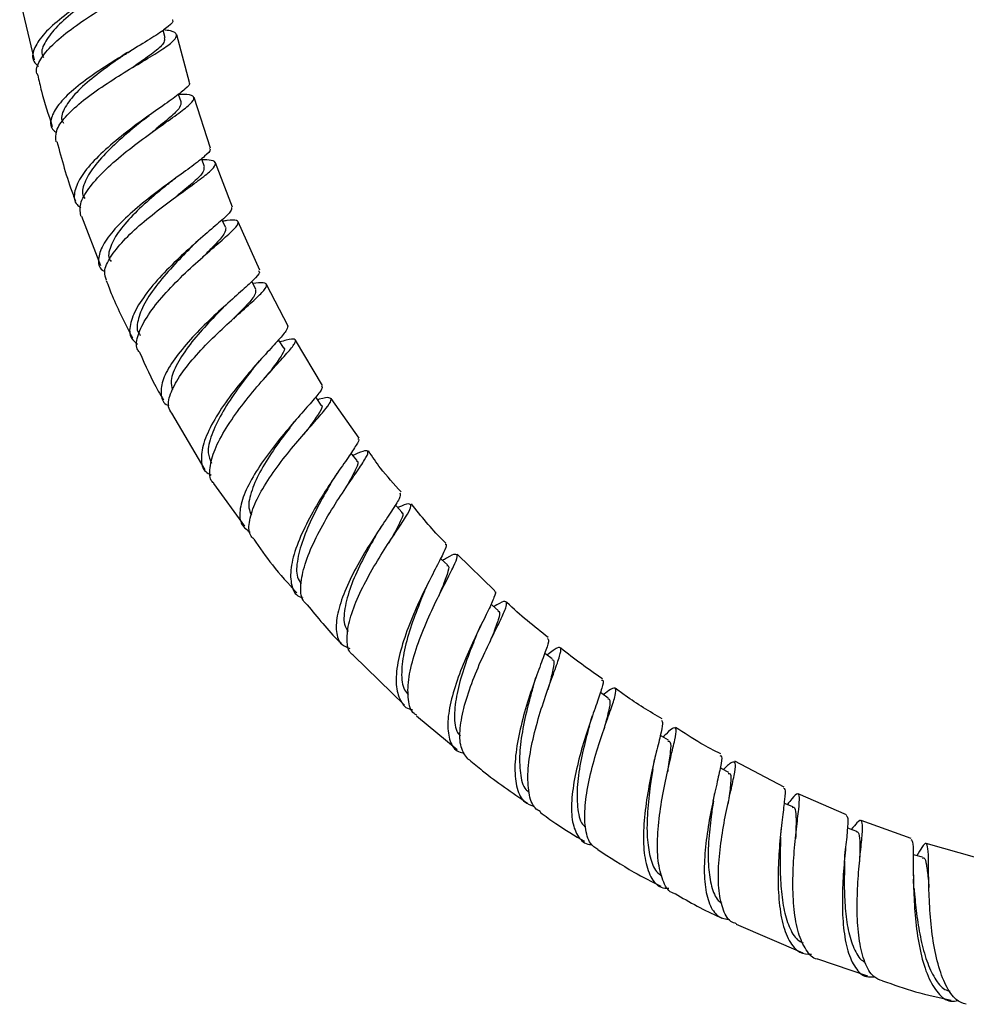
# Model space of a CAD drawing. Units: millimetres. Extents: x 3 to 2996, y 5 to 2995.
# Drawn here: x 1389 to 1478, y 1067 to 1159 of the extents above; entities that cross this region are included whole.
import ezdxf

# ---------------------------------------------------------------- set-up
doc = ezdxf.new("R2010")
doc.units = ezdxf.units.MM

msp = doc.modelspace()

# ---------------------------------------------------------------- linework, layer by layer
at = {"color": 7, "linetype": 'Continuous', "lineweight": 25}
for p, q in [((1389.465, 1161.289), (1390.811, 1155.609)), ((1403.119, 1157.667), (1402.936, 1158.381)), ((1405.42, 1153.467), (1404.23, 1157.931)), ((1407.38, 1147.317), (1405.849, 1152.045)), ((1401.106, 1149.975), (1401.62, 1150.37)), ((1409.454, 1141.76), (1407.86, 1145.911)), ((1395.256, 1140.934), (1397.055, 1136.285)), ((1412.017, 1135.847), (1409.99, 1140.373)), ((1405.643, 1138.066), (1406.204, 1138.595)), ((1414.663, 1130.605), (1412.644, 1134.506)), ((1417.897, 1125.038), (1415.369, 1129.294)), ((1412.182, 1127.556), (1412.363, 1127.753)), ((1411.413, 1126.645), (1411.981, 1127.328)), ((1421.356, 1120.094), (1418.727, 1123.818)), ((1403.717, 1122.412), (1406.865, 1117.115)), ((1407.652, 1115.838), (1410.567, 1111.813)), ((1434.088, 1105.738), (1430.551, 1109.183)), ((1427.484, 1105.725), (1427.9, 1106.639)), ((1420.817, 1099.677), (1425.609, 1095.023)), ((1437.667, 1096.726), (1437.944, 1097.601)), ((1426.725, 1094.025), (1430.532, 1090.852)), ((1448.906, 1088.965), (1449.086, 1089.907)), ((1449.132, 1090.114), (1449.198, 1090.378)), ((1461.237, 1087.319), (1456.613, 1089.749)), ((1467.096, 1084.734), (1462.573, 1086.703)), ((1460.918, 1082.605), (1460.983, 1083.504)), ((1473.185, 1082.499), (1468.471, 1084.196)), ((1479.338, 1080.69), (1474.583, 1082.027)), ((1473.384, 1079.003), (1473.384, 1079.262)), ((1473.44, 1077.79), (1473.392, 1078.691)), ((1456.757, 1074.439), (1463.001, 1071.748)), ((1464.385, 1071.185), (1469.086, 1069.613))]:
    msp.add_line(p, q, dxfattribs=at)
at = {"color": 7, "linetype": 'Continuous', "lineweight": 25, "flags": 128}
for points in [[(1404.628, 1151.651), (1404.376, 1152.355), (1404.373, 1152.363)], [(1406.809, 1145.553), (1406.558, 1146.256), (1406.539, 1146.309)], [(1408.812, 1139.841), (1408.486, 1140.512), (1408.459, 1140.566)], [(1411.641, 1134.028), (1411.315, 1134.698), (1411.265, 1134.8)], [(1414.242, 1128.597), (1413.835, 1129.221), (1413.773, 1129.317)], [(1417.764, 1123.19), (1417.358, 1123.814), (1417.273, 1123.943)], [(1421.131, 1117.999), (1420.646, 1118.562), (1420.562, 1118.659)], [(1425.339, 1113.12), (1424.854, 1113.683), (1424.739, 1113.816)], [(1429.625, 1108.186), (1429.073, 1108.683), (1428.977, 1108.77)], [(1434.409, 1103.885), (1433.857, 1104.381), (1433.727, 1104.498)], [(1439.477, 1099.369), (1438.87, 1099.795), (1438.764, 1099.87)], [(1444.737, 1095.676), (1444.13, 1096.102), (1443.99, 1096.2)], [(1450.391, 1091.741), (1449.739, 1092.092), (1449.618, 1092.157)], [(1456.048, 1088.698), (1455.396, 1089.049), (1455.245, 1089.13)], [(1462.076, 1085.478), (1461.385, 1085.747), (1461.241, 1085.804)], [(1468.061, 1083.147), (1467.371, 1083.416), (1467.188, 1083.487)], [(1474.249, 1080.741), (1473.529, 1080.918), (1473.366, 1080.958)]]:
    msp.add_lwpolyline(points, dxfattribs=at)
at = {"color": 7, "linetype": 'Continuous', "lineweight": 25}
for points, knots in [([(1402.395, 1165.672), (1402.343, 1165.514), (1402.237, 1165.19), (1401.114, 1164.419), (1399.43, 1163.416), (1397.339, 1162.195), (1395.136, 1160.815), (1393.117, 1159.353), (1391.552, 1157.899), (1390.717, 1156.569), (1390.584, 1155.561), (1391.063, 1155.124), (1391.233, 1154.968)], [0, 0, 0, 0, 0.097829, 0.200379, 0.303938, 0.408613, 0.51435, 0.620918, 0.727932, 0.834921, 0.941412, 1, 1, 1, 1]), ([(1391.181, 1154.151), (1391.145, 1154.208), (1390.912, 1154.573), (1391.274, 1155.482), (1392.275, 1156.822), (1393.983, 1158.279), (1396.077, 1159.73), (1398.295, 1161.088), (1400.32, 1162.271), (1401.867, 1163.227), (1402.737, 1163.936), (1402.736, 1164.403), (1402.265, 1164.632), (1401.609, 1164.697), (1401.477, 1164.711)], [0, 0, 0, 0, 0.017444, 0.112934, 0.209205, 0.306063, 0.403221, 0.500337, 0.597071, 0.693148, 0.788409, 0.882831, 0.976513, 1, 1, 1, 1]), ([(1397.635, 1162.328), (1397.313, 1162.111), (1396.357, 1161.465), (1394.646, 1160.228), (1392.913, 1158.737), (1391.82, 1157.323), (1391.403, 1156.32), (1391.657, 1155.898), (1391.712, 1155.807)], [0, 0, 0, 0, 0.1062933, 0.3154832, 0.5249227, 0.7340304, 0.9422578, 1, 1, 1, 1]), ([(1403.787, 1159.356), (1403.802, 1159.343), (1403.958, 1159.203), (1403.481, 1158.747), (1402.367, 1157.935), (1400.591, 1156.871), (1398.501, 1155.617), (1396.351, 1154.227), (1394.443, 1152.787), (1393.021, 1151.382), (1392.343, 1150.122), (1392.31, 1149.221), (1392.789, 1148.853), (1392.932, 1148.744)], [0, 0, 0, 0, 0.011093, 0.115247, 0.219567, 0.324103, 0.428875, 0.533876, 0.639068, 0.74439, 0.849763, 0.955097, 1, 1, 1, 1]), ([(1392.897, 1147.906), (1392.86, 1148.235), (1392.784, 1148.915), (1393.664, 1150.202), (1395.161, 1151.61), (1397.132, 1153.047), (1399.285, 1154.416), (1401.335, 1155.64), (1402.996, 1156.658), (1404.05, 1157.443), (1404.297, 1157.986), (1403.914, 1158.289), (1403.182, 1158.382), (1402.927, 1158.415)], [0, 0, 0, 0, 0.0899044, 0.1857144, 0.2814604, 0.3771104, 0.4726474, 0.5680713, 0.6633968, 0.7586494, 0.8538607, 0.9490664, 1, 1, 1, 1]), ([(1403.031, 1157.645), (1403.057, 1157.512), (1403.121, 1157.192), (1402.231, 1156.401), (1401.084, 1155.581), (1400.228, 1154.992), (1400.005, 1154.839)], [0, 0, 0, 0, 0.2327709, 0.5591297, 0.8857146, 1, 1, 1, 1]), ([(1399.325, 1156.083), (1399.43, 1156.155), (1399.643, 1156.298), (1399.885, 1156.446), (1400.007, 1156.52)], [0, 0, 0, 0, 0.497216, 1, 1, 1, 1]), ([(1399.309, 1156.069), (1399.006, 1155.862), (1398.081, 1155.231), (1396.41, 1154.011), (1394.711, 1152.529), (1393.655, 1151.126), (1393.265, 1150.144), (1393.525, 1149.738), (1393.576, 1149.658)], [0, 0, 0, 0, 0.102946, 0.313718, 0.524842, 0.736178, 0.947547, 1, 1, 1, 1]), ([(1391.158, 1154.146), (1391.27, 1153.65), (1391.639, 1152.026), (1392.159, 1150.446), (1392.521, 1149.348)], [0, 0, 0, 0, 0.305263, 1, 1, 1, 1]), ([(1405.357, 1153.451), (1405.376, 1153.438), (1405.524, 1153.333), (1405.052, 1152.876), (1403.969, 1152.021), (1402.262, 1150.839), (1400.254, 1149.406), (1398.193, 1147.796), (1396.382, 1146.123), (1395.068, 1144.506), (1394.521, 1143.101), (1394.576, 1142.157), (1395.075, 1141.825), (1395.201, 1141.741)], [0, 0, 0, 0, 0.01457, 0.116205, 0.218855, 0.322768, 0.428038, 0.53454, 0.641927, 0.749686, 0.857235, 0.964034, 1, 1, 1, 1]), ([(1395.197, 1140.912), (1395.145, 1141.285), (1395.041, 1142.035), (1395.868, 1143.505), (1397.295, 1145.12), (1399.196, 1146.788), (1401.281, 1148.375), (1403.256, 1149.771), (1404.827, 1150.888), (1405.773, 1151.686), (1405.911, 1152.156), (1405.437, 1152.344), (1404.661, 1152.336), (1404.384, 1152.333)], [0, 0, 0, 0, 0.093637, 0.18868, 0.284486, 0.380756, 0.477105, 0.573122, 0.668442, 0.762824, 0.856197, 0.948646, 1, 1, 1, 1]), ([(1404.591, 1151.681), (1404.602, 1151.51), (1404.624, 1151.16), (1403.635, 1150.209), (1402.632, 1149.399), (1401.986, 1148.867), (1401.941, 1148.83)], [0, 0, 0, 0, 0.311185, 0.641879, 0.974753, 1, 1, 1, 1]), ([(1401.121, 1149.982), (1400.663, 1149.611), (1399.602, 1148.752), (1397.878, 1147.212), (1396.345, 1145.543), (1395.487, 1144.022), (1395.234, 1143.008), (1395.539, 1142.638), (1395.588, 1142.579)], [0, 0, 0, 0, 0.153948, 0.356338, 0.55888, 0.760921, 0.961866, 1, 1, 1, 1]), ([(1392.957, 1147.923), (1393.41, 1146.249), (1393.922, 1144.357), (1394.635, 1142.537), (1394.717, 1142.326)], [0, 0, 0, 0, 0.884063, 1, 1, 1, 1]), ([(1407.274, 1147.284), (1407.307, 1147.252), (1407.453, 1147.113), (1406.911, 1146.58), (1405.729, 1145.647), (1403.98, 1144.403), (1401.986, 1142.935), (1400.004, 1141.328), (1398.324, 1139.7), (1397.164, 1138.158), (1396.778, 1136.853), (1396.902, 1136.028), (1397.374, 1135.763), (1397.454, 1135.719)], [0, 0, 0, 0, 0.031106, 0.135505, 0.24013, 0.345025, 0.450203, 0.555639, 0.661282, 0.767058, 0.872875, 0.97863, 1, 1, 1, 1]), ([(1397.618, 1134.9), (1397.525, 1135.162), (1397.312, 1135.765), (1397.905, 1137.055), (1399.136, 1138.603), (1400.89, 1140.236), (1402.886, 1141.823), (1404.851, 1143.254), (1406.503, 1144.443), (1407.612, 1145.335), (1407.975, 1145.907), (1407.658, 1146.184), (1406.896, 1146.203), (1406.574, 1146.211)], [0, 0, 0, 0, 0.0734513, 0.1691093, 0.2646976, 0.360168, 0.4554972, 0.5506857, 0.6457521, 0.7407255, 0.83564, 0.9305319, 1, 1, 1, 1]), ([(1406.75, 1145.532), (1406.767, 1145.386), (1406.806, 1145.065), (1405.881, 1144.163), (1404.89, 1143.349), (1404.237, 1142.805), (1404.175, 1142.753)], [0, 0, 0, 0, 0.28176, 0.622622, 0.963827, 1, 1, 1, 1]), ([(1403.374, 1143.924), (1403.488, 1144.017), (1403.72, 1144.203), (1403.983, 1144.396), (1404.116, 1144.493)], [0, 0, 0, 0, 0.496385, 1, 1, 1, 1]), ([(1403.379, 1143.922), (1402.943, 1143.565), (1401.918, 1142.726), (1400.24, 1141.21), (1398.746, 1139.555), (1397.932, 1138.053), (1397.704, 1137.07), (1398.006, 1136.722), (1398.043, 1136.679)], [0, 0, 0, 0, 0.1515599, 0.3560013, 0.5608204, 0.7658485, 0.9708764, 1, 1, 1, 1]), ([(1409.368, 1141.726), (1409.369, 1141.627), (1409.372, 1141.406), (1408.524, 1140.608), (1407.132, 1139.411), (1405.347, 1137.865), (1403.45, 1136.079), (1401.713, 1134.184), (1400.396, 1132.332), (1399.751, 1130.708), (1399.759, 1129.513), (1400.317, 1129.079), (1400.537, 1128.908)], [0, 0, 0, 0, 0.0815638, 0.1835664, 0.286976, 0.3919671, 0.4984743, 0.6061487, 0.7144143, 0.8225949, 0.9300453, 1, 1, 1, 1]), ([(1400.712, 1128.138), (1400.632, 1128.24), (1400.315, 1128.649), (1400.525, 1129.775), (1401.317, 1131.42), (1402.749, 1133.279), (1404.546, 1135.162), (1406.457, 1136.921), (1408.184, 1138.413), (1409.46, 1139.538), (1410.087, 1140.251), (1409.931, 1140.558), (1409.276, 1140.552), (1408.654, 1140.462), (1408.52, 1140.443)], [0, 0, 0, 0, 0.031462, 0.12523, 0.220024, 0.315611, 0.411628, 0.507626, 0.603132, 0.697743, 0.791217, 0.883523, 0.974815, 1, 1, 1, 1]), ([(1408.806, 1139.838), (1408.799, 1139.659), (1408.785, 1139.298), (1407.916, 1138.337), (1407.033, 1137.456), (1406.639, 1137.064)], [0, 0, 0, 0, 0.350899, 0.710557, 1, 1, 1, 1]), ([(1405.66, 1138.082), (1405.114, 1137.533), (1404.014, 1136.427), (1402.372, 1134.552), (1401.091, 1132.704), (1400.503, 1131.095), (1400.417, 1130.085), (1400.762, 1129.775), (1400.794, 1129.747)], [0, 0, 0, 0, 0.194232, 0.391371, 0.588551, 0.78506, 0.980274, 1, 1, 1, 1]), ([(1411.899, 1135.795), (1411.939, 1135.749), (1412.063, 1135.609), (1411.469, 1134.969), (1410.279, 1133.875), (1408.616, 1132.415), (1406.782, 1130.706), (1405.029, 1128.867), (1403.628, 1127.051), (1402.766, 1125.391), (1402.683, 1124.077), (1402.958, 1123.318), (1403.436, 1123.139), (1403.467, 1123.128)], [0, 0, 0, 0, 0.049403, 0.153215, 0.257312, 0.36173, 0.466465, 0.571482, 0.676718, 0.782088, 0.887494, 0.99282, 1, 1, 1, 1]), ([(1397.594, 1134.892), (1397.772, 1134.418), (1398.47, 1132.557), (1399.388, 1130.796), (1400.071, 1129.482)], [0, 0, 0, 0, 0.254178, 1, 1, 1, 1]), ([(1403.736, 1122.423), (1403.616, 1122.613), (1403.296, 1123.12), (1403.612, 1124.384), (1404.537, 1126.054), (1406.021, 1127.886), (1407.797, 1129.706), (1409.614, 1131.376), (1411.199, 1132.772), (1412.315, 1133.811), (1412.76, 1134.447), (1412.51, 1134.713), (1411.735, 1134.64), (1411.36, 1134.605)], [0, 0, 0, 0, 0.056913, 0.152397, 0.247797, 0.343054, 0.438137, 0.533047, 0.627806, 0.722451, 0.817018, 0.911545, 1, 1, 1, 1]), ([(1411.616, 1134.015), (1411.622, 1133.853), (1411.635, 1133.516), (1410.806, 1132.579), (1409.929, 1131.692), (1409.531, 1131.289)], [0, 0, 0, 0, 0.336937, 0.698819, 1, 1, 1, 1]), ([(1408.589, 1132.34), (1408.063, 1131.805), (1406.999, 1130.722), (1405.393, 1128.868), (1404.194, 1127.063), (1403.571, 1125.565), (1403.742, 1124.889), (1403.812, 1124.611)], [0, 0, 0, 0, 0.2085663, 0.4222228, 0.6363106, 0.8506182, 1, 1, 1, 1]), ([(1408.557, 1132.309), (1408.676, 1132.429), (1408.87, 1132.623), (1409.092, 1132.823), (1409.177, 1132.9)], [0, 0, 0, 0, 0.6153, 1, 1, 1, 1]), ([(1414.631, 1130.588), (1414.612, 1130.461), (1414.571, 1130.202), (1413.702, 1129.218), (1412.391, 1127.802), (1410.777, 1125.995), (1409.126, 1123.94), (1407.697, 1121.809), (1406.72, 1119.792), (1406.425, 1118.116), (1406.667, 1117.018), (1407.262, 1116.714), (1407.451, 1116.617)], [0, 0, 0, 0, 0.098061, 0.200129, 0.303863, 0.409404, 0.516588, 0.624944, 0.733783, 0.842342, 0.949929, 1, 1, 1, 1]), ([(1407.688, 1115.864), (1407.639, 1115.906), (1407.281, 1116.214), (1407.272, 1117.274), (1407.706, 1118.979), (1408.796, 1121.012), (1410.287, 1123.134), (1411.963, 1125.167), (1413.544, 1126.924), (1414.766, 1128.261), (1415.428, 1129.106), (1415.352, 1129.43), (1414.819, 1129.384), (1414.111, 1129.17), (1413.908, 1129.109)], [0, 0, 0, 0, 0.014927, 0.108802, 0.203848, 0.299853, 0.396451, 0.49316, 0.589449, 0.684828, 0.778969, 0.871771, 0.963361, 1, 1, 1, 1]), ([(1400.719, 1128.141), (1401.265, 1126.902), (1401.937, 1125.376), (1402.797, 1123.956), (1402.958, 1123.69)], [0, 0, 0, 0, 0.812776, 1, 1, 1, 1]), ([(1414.205, 1128.582), (1414.224, 1128.577), (1414.441, 1128.514), (1414.13, 1127.937), (1413.484, 1126.992), (1412.781, 1126.099), (1412.516, 1125.762)], [0, 0, 0, 0, 0.035925, 0.403773, 0.774857, 1, 1, 1, 1]), ([(1411.417, 1126.65), (1411.338, 1126.549), (1410.842, 1125.915), (1409.709, 1124.419), (1408.365, 1122.358), (1407.418, 1120.361), (1407.029, 1118.731), (1407.332, 1118.038), (1407.463, 1117.738)], [0, 0, 0, 0, 0.0379241, 0.2395718, 0.4419277, 0.6442054, 0.845627, 1, 1, 1, 1]), ([(1417.808, 1124.985), (1417.846, 1124.923), (1417.943, 1124.767), (1417.321, 1123.976), (1416.183, 1122.682), (1414.674, 1120.976), (1413.071, 1119.009), (1411.617, 1116.942), (1410.544, 1114.953), (1410.052, 1113.235), (1410.176, 1111.917), (1410.815, 1111.465), (1411.118, 1111.251)], [0, 0, 0, 0, 0.067668, 0.171273, 0.275213, 0.379515, 0.484173, 0.589146, 0.694361, 0.799715, 0.905087, 1, 1, 1, 1]), ([(1411.446, 1110.614), (1411.328, 1110.73), (1410.93, 1111.125), (1410.98, 1112.322), (1411.552, 1114.074), (1412.704, 1116.087), (1414.191, 1118.143), (1415.79, 1120.072), (1417.243, 1121.71), (1418.309, 1122.935), (1418.819, 1123.688), (1418.573, 1123.93), (1418.065, 1123.873), (1417.489, 1123.701), (1417.441, 1123.687)], [0, 0, 0, 0, 0.04008, 0.135863, 0.23157, 0.327128, 0.42249, 0.51764, 0.612594, 0.707389, 0.802072, 0.896693, 0.991293, 1, 1, 1, 1]), ([(1417.754, 1123.184), (1417.76, 1123.183), (1417.969, 1123.13), (1417.681, 1122.582), (1417.074, 1121.66), (1416.382, 1120.768), (1416.116, 1120.425)], [0, 0, 0, 0, 0.010217, 0.387249, 0.764618, 1, 1, 1, 1]), ([(1415.013, 1121.302), (1414.949, 1121.219), (1414.484, 1120.614), (1413.395, 1119.157), (1412.093, 1117.125), (1411.197, 1115.164), (1410.849, 1113.665), (1411.127, 1113.068), (1411.227, 1112.853)], [0, 0, 0, 0, 0.033244, 0.244231, 0.455847, 0.667924, 0.880223, 1, 1, 1, 1]), ([(1415.015, 1121.305), (1415.128, 1121.451), (1415.258, 1121.62), (1415.408, 1121.793), (1415.428, 1121.817)], [0, 0, 0, 0, 0.864198, 1, 1, 1, 1]), ([(1421.226, 1120.007), (1421.246, 1120.005), (1421.405, 1119.994), (1421.101, 1119.462), (1420.368, 1118.344), (1419.178, 1116.658), (1417.813, 1114.583), (1416.48, 1112.274), (1415.427, 1109.96), (1414.843, 1107.853), (1414.925, 1106.227), (1415.355, 1105.294), (1415.931, 1105.13), (1416.045, 1105.098)], [0, 0, 0, 0, 0.014265, 0.11571, 0.218694, 0.323528, 0.430235, 0.538489, 0.647674, 0.757041, 0.86585, 0.973495, 1, 1, 1, 1]), ([(1416.46, 1104.441), (1416.318, 1104.572), (1415.874, 1104.983), (1415.797, 1106.293), (1416.186, 1108.22), (1417.122, 1110.473), (1418.392, 1112.8), (1419.782, 1114.983), (1421.041, 1116.809), (1421.932, 1118.121), (1422.281, 1118.843), (1421.953, 1118.96), (1421.319, 1118.724), (1420.79, 1118.481), (1420.737, 1118.456)], [0, 0, 0, 0, 0.044007, 0.137921, 0.232931, 0.328825, 0.425244, 0.521709, 0.617692, 0.712712, 0.806441, 0.898781, 0.989883, 1, 1, 1, 1]), ([(1425.28, 1115.031), (1424.615, 1115.759), (1423.506, 1116.972), (1422.583, 1118.334), (1422.213, 1118.88)], [0, 0, 0, 0, 0.599668, 1, 1, 1, 1]), ([(1421.075, 1117.96), (1421.111, 1117.953), (1421.334, 1117.907), (1421.069, 1117.241), (1420.566, 1116.273), (1420.063, 1115.406), (1419.918, 1115.157)], [0, 0, 0, 0, 0.071925, 0.455998, 0.843396, 1, 1, 1, 1]), ([(1418.648, 1115.777), (1418.825, 1116.076), (1419.057, 1116.467), (1419.343, 1116.871), (1419.41, 1116.966)], [0, 0, 0, 0, 0.763598, 1, 1, 1, 1]), ([(1418.644, 1115.766), (1418.531, 1115.572), (1418.072, 1114.783), (1417.115, 1113.04), (1416.096, 1110.794), (1415.502, 1108.701), (1415.389, 1107.165), (1415.763, 1106.612), (1415.893, 1106.419)], [0, 0, 0, 0, 0.067097, 0.272917, 0.479287, 0.685438, 0.890639, 1, 1, 1, 1]), ([(1425.171, 1114.934), (1425.202, 1114.84), (1425.271, 1114.637), (1424.652, 1113.633), (1423.624, 1112.101), (1422.333, 1110.136), (1421.028, 1107.925), (1419.931, 1105.667), (1419.237, 1103.572), (1419.12, 1101.863), (1419.503, 1100.722), (1420.181, 1100.445), (1420.453, 1100.334)], [0, 0, 0, 0, 0.087873, 0.191947, 0.29638, 0.401189, 0.506354, 0.611818, 0.717491, 0.823253, 0.928977, 1, 1, 1, 1]), ([(1420.826, 1099.686), (1420.75, 1099.733), (1420.32, 1099.995), (1420.14, 1101.063), (1420.326, 1102.811), (1421.098, 1104.946), (1422.234, 1107.202), (1423.547, 1109.383), (1424.803, 1111.283), (1425.774, 1112.738), (1426.285, 1113.655), (1426.143, 1113.962), (1425.676, 1113.873), (1425.082, 1113.605), (1424.966, 1113.553)], [0, 0, 0, 0, 0.020673, 0.116894, 0.213072, 0.309142, 0.40505, 0.500762, 0.596269, 0.69159, 0.786763, 0.881841, 0.976875, 1, 1, 1, 1]), ([(1429.488, 1110.218), (1429.367, 1110.335), (1428.19, 1111.471), (1427.167, 1112.755), (1426.249, 1113.907)], [0, 0, 0, 0, 0.103131, 1, 1, 1, 1]), ([(1425.297, 1113.093), (1425.322, 1113.089), (1425.544, 1113.054), (1425.305, 1112.426), (1424.814, 1111.445), (1424.294, 1110.535), (1424.123, 1110.236)], [0, 0, 0, 0, 0.04946, 0.431263, 0.813513, 1, 1, 1, 1]), ([(1422.924, 1110.972), (1423.02, 1111.138), (1423.171, 1111.4), (1423.348, 1111.671), (1423.413, 1111.771)], [0, 0, 0, 0, 0.632027, 1, 1, 1, 1]), ([(1411.439, 1110.609), (1412.009, 1109.787), (1413.239, 1108.012), (1414.696, 1106.421), (1415.478, 1105.566)], [0, 0, 0, 0, 0.463013, 1, 1, 1, 1]), ([(1422.913, 1110.951), (1422.815, 1110.779), (1422.384, 1110.025), (1421.467, 1108.327), (1420.483, 1106.114), (1419.93, 1104.059), (1419.841, 1102.599), (1420.201, 1102.096), (1420.312, 1101.943)], [0, 0, 0, 0, 0.062111, 0.272601, 0.483682, 0.69517, 0.906824, 1, 1, 1, 1]), ([(1429.408, 1110.136), (1429.449, 1110.129), (1429.607, 1110.102), (1429.309, 1109.412), (1428.631, 1108.065), (1427.626, 1106.135), (1426.536, 1103.83), (1425.559, 1101.348), (1424.906, 1098.952), (1424.719, 1096.868), (1425.16, 1095.401), (1425.744, 1094.654), (1426.297, 1094.613), (1426.344, 1094.61)], [0, 0, 0, 0, 0.03686, 0.138298, 0.241225, 0.345848, 0.452112, 0.559662, 0.667907, 0.776153, 0.88374, 0.990157, 1, 1, 1, 1]), ([(1426.757, 1094.064), (1426.666, 1094.115), (1426.204, 1094.37), (1425.906, 1095.489), (1425.906, 1097.342), (1426.446, 1099.649), (1427.343, 1102.118), (1428.427, 1104.514), (1429.476, 1106.588), (1430.27, 1108.137), (1430.64, 1109.05), (1430.411, 1109.255), (1429.9, 1109.035), (1429.307, 1108.664), (1429.181, 1108.585)], [0, 0, 0, 0, 0.023121, 0.117359, 0.212647, 0.308824, 0.405588, 0.502517, 0.59912, 0.694928, 0.789602, 0.883006, 0.975226, 1, 1, 1, 1]), ([(1429.56, 1108.125), (1429.61, 1108.117), (1429.838, 1108.081), (1429.634, 1107.327), (1429.247, 1106.301), (1428.882, 1105.424), (1428.796, 1105.215)], [0, 0, 0, 0, 0.105827, 0.49069, 0.878603, 1, 1, 1, 1]), ([(1427.481, 1105.709), (1427.359, 1105.421), (1426.967, 1104.487), (1426.221, 1102.535), (1425.529, 1100.173), (1425.266, 1098.049), (1425.392, 1096.58), (1425.84, 1096.125), (1425.978, 1095.983)], [0, 0, 0, 0, 0.091351, 0.295686, 0.500443, 0.704906, 0.908402, 1, 1, 1, 1]), ([(1434.034, 1105.685), (1434.044, 1105.687), (1434.224, 1105.71), (1434.04, 1105.175), (1433.53, 1104.011), (1432.62, 1102.215), (1431.583, 1100.027), (1430.601, 1097.629), (1429.881, 1095.268), (1429.571, 1093.162), (1429.819, 1091.57), (1430.387, 1090.661), (1431.039, 1090.552), (1431.232, 1090.52)], [0, 0, 0, 0, 0.0061308, 0.1105032, 0.2151741, 0.320195, 0.425572, 0.531267, 0.637208, 0.7433007, 0.8494391, 0.9555137, 1, 1, 1, 1]), ([(1431.649, 1089.873), (1431.384, 1090.184), (1430.847, 1090.814), (1430.739, 1092.54), (1431.102, 1094.673), (1431.873, 1097.053), (1432.87, 1099.425), (1433.897, 1101.561), (1434.744, 1103.256), (1435.235, 1104.374), (1435.189, 1104.815), (1434.775, 1104.738), (1434.172, 1104.375), (1433.987, 1104.264)], [0, 0, 0, 0, 0.0938785, 0.1904196, 0.2868695, 0.3831755, 0.4793086, 0.5752631, 0.671052, 0.7667008, 0.8622456, 0.9577304, 1, 1, 1, 1]), ([(1439.102, 1101.365), (1437.767, 1102.412), (1436.407, 1103.479), (1435.17, 1104.685), (1435.147, 1104.708)], [0, 0, 0, 0, 0.981295, 1, 1, 1, 1]), ([(1416.459, 1104.44), (1417.422, 1103.246), (1418.466, 1101.953), (1419.658, 1100.802), (1419.75, 1100.713)], [0, 0, 0, 0, 0.922654, 1, 1, 1, 1]), ([(1434.353, 1103.833), (1434.394, 1103.829), (1434.621, 1103.805), (1434.439, 1103.09), (1434.069, 1102.071), (1433.704, 1101.175), (1433.608, 1100.94)], [0, 0, 0, 0, 0.085847, 0.473648, 0.8619, 1, 1, 1, 1]), ([(1432.321, 1101.5), (1432.396, 1101.678), (1432.547, 1102.038), (1432.729, 1102.413), (1432.821, 1102.603)], [0, 0, 0, 0, 0.49419, 1, 1, 1, 1]), ([(1432.312, 1101.469), (1432.203, 1101.205), (1431.835, 1100.31), (1431.121, 1098.408), (1430.459, 1096.078), (1430.233, 1093.998), (1430.357, 1092.622), (1430.764, 1092.222), (1430.86, 1092.127)], [0, 0, 0, 0, 0.088108, 0.298997, 0.51042, 0.722195, 0.934091, 1, 1, 1, 1]), ([(1439.016, 1101.261), (1439.067, 1101.233), (1439.204, 1101.157), (1438.914, 1100.256), (1438.327, 1098.675), (1437.538, 1096.524), (1436.752, 1094.037), (1436.148, 1091.459), (1435.887, 1089.059), (1436.104, 1087.131), (1436.72, 1085.867), (1437.472, 1085.633), (1437.793, 1085.532)], [0, 0, 0, 0, 0.061809, 0.164955, 0.269603, 0.375875, 0.483633, 0.592479, 0.701827, 0.811021, 0.919445, 1, 1, 1, 1]), ([(1438.379, 1085), (1438.193, 1085.107), (1437.639, 1085.425), (1437.227, 1086.728), (1437.129, 1088.731), (1437.481, 1091.17), (1438.137, 1093.746), (1438.942, 1096.195), (1439.701, 1098.253), (1440.223, 1099.713), (1440.362, 1100.464), (1439.982, 1100.457), (1439.433, 1100.072), (1439.001, 1099.725), (1438.987, 1099.714)], [0, 0, 0, 0, 0.04753, 0.141791, 0.237061, 0.333131, 0.429662, 0.526227, 0.622366, 0.71767, 0.81187, 0.904882, 0.996816, 1, 1, 1, 1]), ([(1444.2, 1097.481), (1442.861, 1098.404), (1441.506, 1099.337), (1440.249, 1100.398), (1440.234, 1100.41)], [0, 0, 0, 0, 0.988447, 1, 1, 1, 1]), ([(1439.418, 1099.287), (1439.478, 1099.279), (1439.705, 1099.247), (1439.568, 1098.402), (1439.305, 1097.376), (1439.078, 1096.556), (1439.045, 1096.439)], [0, 0, 0, 0, 0.140014, 0.535257, 0.93347, 1, 1, 1, 1]), ([(1444.111, 1097.363), (1444.152, 1097.364), (1444.332, 1097.372), (1444.158, 1096.675), (1443.695, 1095.276), (1442.972, 1093.262), (1442.21, 1090.888), (1441.576, 1088.374), (1441.237, 1085.993), (1441.301, 1083.968), (1441.883, 1082.589), (1442.549, 1081.922), (1443.116, 1081.946), (1443.191, 1081.949)], [0, 0, 0, 0, 0.031768, 0.136546, 0.241612, 0.346999, 0.452708, 0.558705, 0.664922, 0.771261, 0.877608, 0.983844, 1, 1, 1, 1]), ([(1437.668, 1096.714), (1437.557, 1096.325), (1437.253, 1095.25), (1436.738, 1093.121), (1436.368, 1090.694), (1436.419, 1088.599), (1436.726, 1087.259), (1437.188, 1086.921), (1437.292, 1086.845)], [0, 0, 0, 0, 0.117091, 0.323059, 0.529344, 0.735238, 0.940087, 1, 1, 1, 1]), ([(1443.758, 1081.463), (1443.509, 1081.63), (1442.912, 1082.028), (1442.521, 1083.476), (1442.501, 1085.527), (1442.894, 1087.945), (1443.553, 1090.444), (1444.317, 1092.775), (1445.003, 1094.695), (1445.443, 1096.032), (1445.47, 1096.652), (1445.116, 1096.636), (1444.519, 1096.186), (1444.274, 1096.001)], [0, 0, 0, 0, 0.06919, 0.165673, 0.262106, 0.35843, 0.454602, 0.550601, 0.646431, 0.742119, 0.837708, 0.933244, 1, 1, 1, 1]), ([(1449.799, 1093.718), (1448.621, 1094.417), (1447.108, 1095.315), (1445.702, 1096.369), (1445.39, 1096.603)], [0, 0, 0, 0, 0.778708, 1, 1, 1, 1]), ([(1444.677, 1095.601), (1444.732, 1095.598), (1444.961, 1095.581), (1444.844, 1094.778), (1444.597, 1093.766), (1444.374, 1092.939), (1444.338, 1092.805)], [0, 0, 0, 0, 0.12538, 0.52413, 0.92334, 1, 1, 1, 1]), ([(1442.969, 1093.112), (1443.021, 1093.297), (1443.106, 1093.597), (1443.213, 1093.912), (1443.255, 1094.033)], [0, 0, 0, 0, 0.617394, 1, 1, 1, 1]), ([(1449.732, 1093.606), (1449.783, 1093.53), (1449.894, 1093.365), (1449.639, 1092.211), (1449.192, 1090.407), (1448.657, 1088.072), (1448.206, 1085.463), (1447.986, 1082.858), (1448.11, 1080.54), (1448.671, 1078.821), (1449.45, 1077.867), (1450.162, 1077.831), (1450.405, 1077.819)], [0, 0, 0, 0, 0.08731, 0.190601, 0.295423, 0.401848, 0.509677, 0.618453, 0.727548, 0.836291, 0.944089, 1, 1, 1, 1]), ([(1442.965, 1093.083), (1442.865, 1092.72), (1442.58, 1091.687), (1442.093, 1089.611), (1441.747, 1087.22), (1441.831, 1085.175), (1442.12, 1083.916), (1442.533, 1083.62), (1442.589, 1083.58)], [0, 0, 0, 0, 0.1146744, 0.327028, 0.5398722, 0.7530222, 0.9662429, 1, 1, 1, 1]), ([(1450.998, 1077.317), (1450.892, 1077.346), (1450.371, 1077.491), (1449.803, 1078.522), (1449.354, 1080.336), (1449.323, 1082.715), (1449.603, 1085.33), (1450.085, 1087.915), (1450.613, 1090.173), (1451.018, 1091.857), (1451.163, 1092.82), (1450.891, 1092.95), (1450.454, 1092.612), (1449.972, 1092.116), (1449.877, 1092.018)], [0, 0, 0, 0, 0.024311, 0.118503, 0.213762, 0.309921, 0.406675, 0.503608, 0.600245, 0.696144, 0.790983, 0.884635, 0.977173, 1, 1, 1, 1]), ([(1455.302, 1090.439), (1454.673, 1090.756), (1453.207, 1091.494), (1451.839, 1092.403), (1451.057, 1092.922)], [0, 0, 0, 0, 0.429134, 1, 1, 1, 1]), ([(1450.339, 1091.645), (1450.409, 1091.636), (1450.637, 1091.605), (1450.58, 1090.674), (1450.425, 1089.621), (1450.305, 1088.823), (1450.294, 1088.754)], [0, 0, 0, 0, 0.175539, 0.567605, 0.962591, 1, 1, 1, 1]), ([(1431.673, 1089.901), (1432.086, 1089.551), (1433.822, 1088.079), (1435.705, 1086.798), (1437.141, 1085.822)], [0, 0, 0, 0, 0.237406, 1, 1, 1, 1]), ([(1455.222, 1090.285), (1455.281, 1090.269), (1455.446, 1090.226), (1455.296, 1089.318), (1454.935, 1087.692), (1454.44, 1085.49), (1453.988, 1082.983), (1453.72, 1080.429), (1453.754, 1078.1), (1454.178, 1076.272), (1454.958, 1075.084), (1455.77, 1074.938), (1456.155, 1074.869)], [0, 0, 0, 0, 0.058684, 0.163451, 0.268521, 0.373921, 0.479636, 0.585612, 0.691765, 0.797991, 0.904178, 1, 1, 1, 1]), ([(1448.911, 1088.971), (1448.832, 1088.475), (1448.639, 1087.263), (1448.381, 1084.98), (1448.335, 1082.634), (1448.621, 1080.718), (1449.085, 1079.463), (1449.588, 1079.107), (1449.764, 1078.982)], [0, 0, 0, 0, 0.140252, 0.342378, 0.544716, 0.724383, 0.903197, 1, 1, 1, 1]), ([(1456.778, 1074.487), (1456.592, 1074.548), (1456.007, 1074.741), (1455.426, 1075.893), (1455.051, 1077.778), (1455.068, 1080.153), (1455.368, 1082.708), (1455.833, 1085.179), (1456.312, 1087.298), (1456.649, 1088.843), (1456.722, 1089.689), (1456.362, 1089.704), (1455.953, 1089.385), (1455.551, 1088.975), (1455.545, 1088.969)], [0, 0, 0, 0, 0.044515, 0.140385, 0.236224, 0.331972, 0.427583, 0.523039, 0.618338, 0.713501, 0.808557, 0.903547, 0.998519, 1, 1, 1, 1]), ([(1455.993, 1088.607), (1456.059, 1088.603), (1456.288, 1088.591), (1456.248, 1087.706), (1456.107, 1086.67), (1455.992, 1085.87), (1455.98, 1085.788)], [0, 0, 0, 0, 0.16147, 0.557874, 0.954752, 1, 1, 1, 1]), ([(1461.183, 1087.215), (1461.235, 1087.203), (1461.378, 1087.169), (1461.3, 1086.245), (1461.097, 1084.584), (1460.835, 1082.316), (1460.66, 1079.716), (1460.685, 1077.063), (1461.004, 1074.661), (1461.671, 1072.823), (1462.609, 1071.702), (1463.442, 1071.65), (1463.824, 1071.625)], [0, 0, 0, 0, 0.058748, 0.160917, 0.264607, 0.369953, 0.476817, 0.584785, 0.693243, 0.801498, 0.908901, 1, 1, 1, 1]), ([(1454.596, 1086.006), (1454.626, 1086.196), (1454.664, 1086.436), (1454.717, 1086.69), (1454.729, 1086.744)], [0, 0, 0, 0, 0.788322, 1, 1, 1, 1]), ([(1464.383, 1071.18), (1464.372, 1071.181), (1463.929, 1071.201), (1463.282, 1071.991), (1462.531, 1073.547), (1462.136, 1075.798), (1462.032, 1078.382), (1462.159, 1081.037), (1462.404, 1083.446), (1462.634, 1085.328), (1462.722, 1086.492), (1462.531, 1086.799), (1462.156, 1086.486), (1461.697, 1085.88), (1461.548, 1085.684)], [0, 0, 0, 0, 0.002334, 0.096099, 0.191033, 0.286991, 0.383678, 0.480678, 0.577508, 0.673694, 0.768858, 0.862808, 0.955566, 1, 1, 1, 1]), ([(1454.598, 1085.99), (1454.528, 1085.525), (1454.35, 1084.36), (1454.115, 1082.137), (1454.089, 1079.829), (1454.399, 1077.962), (1454.832, 1076.804), (1455.277, 1076.5), (1455.395, 1076.419)], [0, 0, 0, 0, 0.139115, 0.34848, 0.558301, 0.745255, 0.932245, 1, 1, 1, 1]), ([(1462.046, 1085.42), (1462.084, 1085.427), (1462.273, 1085.464), (1462.355, 1084.863), (1462.373, 1083.844), (1462.334, 1082.856), (1462.318, 1082.474)], [0, 0, 0, 0, 0.0864686, 0.4321, 0.7801665, 1, 1, 1, 1]), ([(1438.346, 1084.954), (1438.83, 1084.595), (1440.161, 1083.612), (1441.585, 1082.77), (1442.49, 1082.235)], [0, 0, 0, 0, 0.364336, 1, 1, 1, 1]), ([(1467.064, 1084.657), (1467.131, 1084.599), (1467.279, 1084.469), (1467.195, 1083.322), (1467.001, 1081.499), (1466.783, 1079.158), (1466.675, 1076.583), (1466.781, 1074.06), (1467.174, 1071.861), (1467.903, 1070.278), (1468.768, 1069.444), (1469.469, 1069.497), (1469.725, 1069.516)], [0, 0, 0, 0, 0.085359, 0.191088, 0.29713, 0.403498, 0.510172, 0.617098, 0.724184, 0.831317, 0.938364, 1, 1, 1, 1]), ([(1470.482, 1069.132), (1470.195, 1069.235), (1469.517, 1069.481), (1468.786, 1070.798), (1468.275, 1072.784), (1468.077, 1075.222), (1468.12, 1077.801), (1468.31, 1080.242), (1468.525, 1082.266), (1468.646, 1083.664), (1468.539, 1084.27), (1468.213, 1084.168), (1467.747, 1083.585), (1467.555, 1083.345)], [0, 0, 0, 0, 0.070498, 0.166746, 0.262966, 0.359088, 0.455065, 0.550873, 0.646517, 0.74203, 0.837456, 0.932844, 1, 1, 1, 1]), ([(1460.919, 1082.623), (1460.915, 1082.526), (1460.89, 1081.85), (1460.845, 1080.239), (1460.909, 1078.035), (1461.168, 1075.905), (1461.69, 1074.163), (1462.312, 1073.036), (1462.847, 1072.785), (1463.025, 1072.702)], [0, 0, 0, 0, 0.029356, 0.205926, 0.383036, 0.56018, 0.736833, 0.912519, 1, 1, 1, 1]), ([(1468.036, 1083.1), (1468.065, 1083.108), (1468.248, 1083.154), (1468.336, 1082.591), (1468.369, 1081.623), (1468.339, 1080.669), (1468.327, 1080.309)], [0, 0, 0, 0, 0.067299, 0.424919, 0.782815, 1, 1, 1, 1]), ([(1473.154, 1082.408), (1473.213, 1082.361), (1473.347, 1082.253), (1473.369, 1081.128), (1473.37, 1079.308), (1473.417, 1076.937), (1473.614, 1074.302), (1474.033, 1071.707), (1474.715, 1069.46), (1475.668, 1067.89), (1476.655, 1067.116), (1477.352, 1067.241), (1477.599, 1067.286)], [0, 0, 0, 0, 0.081368, 0.184524, 0.289382, 0.396054, 0.504331, 0.613688, 0.723391, 0.832648, 0.940764, 1, 1, 1, 1]), ([(1466.928, 1080.367), (1466.937, 1080.559), (1466.954, 1080.95), (1466.993, 1081.363), (1467.013, 1081.572)], [0, 0, 0, 0, 0.4944366, 1, 1, 1, 1]), ([(1478.345, 1066.931), (1478.021, 1067.039), (1477.295, 1067.282), (1476.393, 1068.631), (1475.651, 1070.648), (1475.166, 1073.145), (1474.907, 1075.799), (1474.818, 1078.298), (1474.807, 1080.331), (1474.773, 1081.668), (1474.601, 1082.143), (1474.284, 1081.876), (1473.882, 1081.169), (1473.713, 1080.872)], [0, 0, 0, 0, 0.0758417, 0.1700547, 0.2654524, 0.361769, 0.4585846, 0.5553689, 0.6515691, 0.746726, 0.8405814, 0.9331237, 1, 1, 1, 1]), ([(1443.751, 1081.452), (1444.865, 1080.728), (1446.784, 1079.481), (1448.825, 1078.447), (1449.681, 1078.013)], [0, 0, 0, 0, 0.580615, 1, 1, 1, 1]), ([(1474.229, 1080.665), (1474.275, 1080.675), (1474.46, 1080.718), (1474.613, 1080.071), (1474.74, 1079.082), (1474.82, 1078.179), (1474.846, 1077.887)], [0, 0, 0, 0, 0.11954, 0.473396, 0.829953, 1, 1, 1, 1]), ([(1466.928, 1080.373), (1466.926, 1080.297), (1466.907, 1079.657), (1466.874, 1078.094), (1466.954, 1075.934), (1467.227, 1073.84), (1467.771, 1072.158), (1468.318, 1071.146), (1468.751, 1070.944), (1468.83, 1070.907)], [0, 0, 0, 0, 0.024946, 0.211, 0.397504, 0.584353, 0.771389, 0.958424, 1, 1, 1, 1]), ([(1473.441, 1077.791), (1473.456, 1077.62), (1473.522, 1076.86), (1473.7, 1075.165), (1474.062, 1072.984), (1474.609, 1070.933), (1475.367, 1069.322), (1476.122, 1068.348), (1476.667, 1068.206), (1476.837, 1068.162)], [0, 0, 0, 0, 0.050749, 0.225086, 0.399912, 0.574679, 0.748836, 0.921878, 1, 1, 1, 1]), ([(1451, 1077.32), (1452.379, 1076.529), (1453.815, 1075.705), (1455.333, 1075.053), (1455.394, 1075.027)], [0, 0, 0, 0, 0.960191, 1, 1, 1, 1]), ([(1470.487, 1069.145), (1471.514, 1068.776), (1473.616, 1068.02), (1475.804, 1067.561), (1476.923, 1067.326)], [0, 0, 0, 0, 0.488356, 1, 1, 1, 1])]:
    msp.add_open_spline(points, degree=3, knots=knots, dxfattribs=at)

doc.saveas('drawing.dxf')
